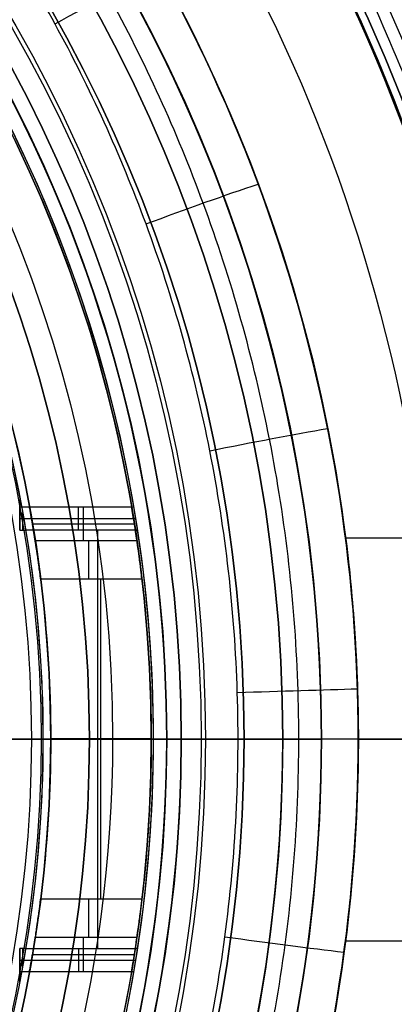
# Model space of a CAD drawing. Units: millimetres. Extents: x -35 to 98, y -35 to 155.
# Drawn here: x 16 to 21, y -3 to 9 of the extents above; entities that cross this region are included whole.
import ezdxf

# ---------------------------------------------------------------- set-up
doc = ezdxf.new("R2010")
doc.units = ezdxf.units.MM
doc.header["$MEASUREMENT"] = 0
doc.layers.add('Predefinito', color=7, linetype='Continuous', true_color=0x000000)

# ---------------------------------------------------------------- blocks, each defined once
blk = doc.blocks.new('10CA00160YY')
at = {"layer": 'Predefinito'}
for p, q in [((-20, 0, 3.69), (-20, 0, 4.19)), ((-18.188, 0, 3.69), (-18.188, 0, 8.69)), ((-15.25, 0, 15.69), (-16.25, 0, 15.69)), ((-20, 0, 3.69), (-18.188, 0, 3.69)), ((-18.188, 0, 8.69), (-18.445, 0, 8.69)), ((-16.376, 0, 13.69), (-15.25, 0, 13.69))]:
    blk.add_line(p, q, dxfattribs=at)
for centre, radius in [((0, 0, 3.94), 20), ((0, 0, 4.192), 20), ((0, 0, 6.19), 18.188)]:
    blk.add_circle(centre, radius, dxfattribs=at)
for centre, radius, start, end in [((0, 0, 4.19), 20, 0, 180), ((0, 0, 3.69), 20, 0, 180), ((0, 0, 8.69), 18.445, 0, 180), ((0, 0, 3.69), 18.188, 90, 270), ((0, 0, 8.69), 18.188, 90, 270), ((0, 0, 13.69), 16.376, 0, 180), ((0, 0, 15.69), 16.25, 0, 180), ((0, 0, 4.19), 20, 180, 0), ((0, 0, 3.69), 20, 180, 0), ((0, 0, 8.69), 18.445, 180, 0), ((0, 0, 13.69), 16.376, 180, 0), ((0, 0, 15.69), 16.25, 180, 0)]:
    blk.add_arc(centre, radius, start, end, dxfattribs=at)
at = {"layer": 'Predefinito', "extrusion": (0, 1, 0)}
for radius, start, end in [(19.5, 359.992, 36.1289), (18.5, 14.0694, 30.8883)]:
    blk.add_arc((0.5, 4.192), radius, start, end, dxfattribs=at)
blk = doc.blocks.new('10MN05160YY')
at = {"layer": 'Predefinito'}
for p, q in [((20.311, 2.6, 18), (22.324, 2.6, 18)), ((20.476, 0, 20.6), (22.5, 0, 20.6)), ((20.477, 0, 26.251), (20.477, 0, 20.6)), ((20.477, 0, 15.4), (20.477, 0, 5.554)), ((20.477, 0, 15.4), (22.5, 0, 15.4)), ((95.836, 0, 40.027), (-10.998, 0, 25.012)), ((18.922, 0, 26.693), (10.291, 0, 25.48)), ((20.312, -2.6, 18), (22.324, -2.6, 18))]:
    blk.add_line(p, q, dxfattribs=at)
blk.add_circle((0, 0, 13.045), 22.5, dxfattribs=at)
for centre, radius, start, end in [((0, 0), 22.5, 270, 90), ((0, 0), 21.477, 0, 90), ((0, 0, 5.554), 20.477, 0, 86.2496), ((0, 0, 15.915), 20.477, 4.3467, 86.2496), ((0, 0), 21.477, 270, 0), ((0, 0, 5.554), 20.477, 273.7504, 0), ((0, 0, 15.915), 20.477, 273.7504, 355.653)]:
    blk.add_arc(centre, radius, start, end, dxfattribs=at)
at = {"layer": 'Predefinito', "extrusion": (-0.132799, 0.990967, -0.018664)}
blk.add_arc((-19.2, 24.684, -0.461), 2, 82.0713, 129.6668, dxfattribs=at)
at = {"layer": 'Predefinito', "extrusion": (0, 1, 0)}
blk.add_arc((0, -1), 21.5, 162.2519, 177.3341, dxfattribs=at)
at = {"layer": 'Predefinito', "extrusion": (0.031462, 0.999495, 0.004422)}
blk.add_arc((-19.2, 24.71, 0.109), 2, 82.004, 129.6676, dxfattribs=at)
at = {"layer": 'Predefinito', "extrusion": (0.193884, 0.980646, 0.027249)}
blk.add_arc((-19.2, 24.652, 0.672), 2, 82.1529, 129.6659, dxfattribs=at)
at = {"layer": 'Predefinito', "extrusion": (0.346056, 0.936952, 0.048635)}
blk.add_arc((-19.2, 24.516, 1.194), 2, 82.4984, 129.6627, dxfattribs=at)
at = {"layer": 'Predefinito', "extrusion": (0.479799, 0.874783, 0.067431)}
blk.add_arc((-19.2, 24.324, 1.644), 2, 82.9911, 129.6588, dxfattribs=at)
at = {"layer": 'Predefinito'}
blk.add_rational_spline([(8.122, 22, 23.66), (23.361, 16.278, 25.802), (23.361, 0, 25.802), (23.361, -16.278, 25.802), (8.122, -22, 23.66)], [0.893514198943, 0.777054208297, 1, 0.777054208297, 0.893514198943], degree=2, knots=[-102.426416, -102.426416, -102.426416, -74.1902, -74.1902, -45.953983, -45.953983, -45.953983], dxfattribs=at)
blk.add_rational_spline([(7.923, -21.357, 23.357), (12.218, -19.755, 23.97), (19.835, -13.867, 25.056), (24.198, 0, 25.678), (19.835, 13.867, 25.056), (12.218, 19.755, 23.97), (7.923, 21.357, 23.357)], [0.862105849209, 0.866646726729, 0.874469629746, 0.878806413693, 0.874469629746, 0.866646726728, 0.862105849209], degree=3, dxfattribs=at)
blk.add_open_spline([(7.91, 21.064, 22.67), (12.163, 19.467, 23.294), (19.661, 13.62, 24.395), (23.92, 0, 25.02), (19.661, -13.62, 24.395), (12.163, -19.467, 23.294), (7.91, -21.064, 22.67)], degree=3, dxfattribs=at)
for points, knots in [([(16.102, 12.65, 25.68), (19.015, 8.942, 26.061), (20.476, 4.461, 26.251), (20.477, -4.459, 26.251), (19.015, -8.942, 26.061), (16.102, -12.65, 25.68)], [-0.04474498, -0.04474498, -0.04474498, -0.04474498, -0.03105564, -0.03105564, -0.01736387, -0.01736387, -0.01736387, -0.01736387]), ([(15.557, 12.19, 26.063), (15.745, 11.946, 26.09), (16.524, 10.885, 26.199), (17.744, 8.824, 26.371), (18.92, 5.864, 26.536), (19.62, 2.664, 26.634), (19.788, -0.625, 26.658), (19.42, -3.859, 26.606), (18.568, -6.883, 26.486), (17.348, -9.559, 26.315), (16.261, -11.259, 26.162), (15.642, -12.081, 26.075), (15.557, -12.19, 26.063)], [0.228914, 0.228914, 0.228914, 0.228914, 1.192983, 4.344294, 7.69008, 11.102015, 14.519661, 17.917785, 21.211753, 24.285971, 27.074271, 27.50563, 27.50563, 27.50563, 27.50563]), ([(14.978, 11.657, 26.138), (15.142, 11.442, 26.161), (15.875, 10.44, 26.264), (17.034, 8.481, 26.427), (18.165, 5.635, 26.586), (18.838, 2.56, 26.681), (18.999, -0.601, 26.703), (18.645, -3.709, 26.654), (17.826, -6.615, 26.539), (16.654, -9.187, 26.374), (15.622, -10.8, 26.229), (15.043, -11.572, 26.147), (14.978, -11.657, 26.138)], [47.887226, 47.887226, 47.887226, 47.887226, 48.7163, 51.672507, 54.811148, 58.011843, 61.217895, 64.405633, 67.495665, 70.379551, 72.995222, 73.324553, 73.324553, 73.324553, 73.324553]), ([(20.477, 0, 15.4), (20.477, 0.68, 15.4), (20.437, 1.359, 15.682), (20.351, 2.318, 16.641), (20.311, 2.6, 17.32), (20.311, 2.6, 18)], [-0.016272039, -0.016272039, -0.016272039, -0.016272039, -0.014238332, -0.014238332, -0.012204951, -0.012204951, -0.012204951, -0.012204951]), ([(20.311, 2.6, 18), (20.311, 2.6, 18.52), (20.334, 2.442, 19.026), (20.393, 1.877, 19.869), (20.428, 1.47, 20.204), (20.467, 0.682, 20.532), (20.476, 0.341, 20.6), (20.477, -0.001, 20.6)], [-0.012206369, -0.012206369, -0.012206369, -0.012206369, -0.010686739, -0.010686739, -0.009160997, -0.009160997, -0.008136938, -0.008136938, -0.008136938, -0.008136938]), ([(20.477, 0, 15.4), (20.477, -0.519, 15.4), (20.454, -1.026, 15.558), (20.396, -1.869, 16.123), (20.361, -2.204, 16.53), (20.314, -2.598, 17.475), (20.305, -2.651, 18.003), (20.333, -2.449, 19.015), (20.364, -2.198, 19.48), (20.426, -1.479, 20.198), (20.457, -1.014, 20.449), (20.475, -0.342, 20.583), (20.477, -0.171, 20.6), (20.477, -0.001, 20.6)], [0, 0, 0, 0, 0.001519439, 0.001519439, 0.003045431, 0.003045431, 0.004578604, 0.004578604, 0.006103472, 0.006103472, 0.00762797, 0.00762797, 0.008136938, 0.008136938, 0.008136938, 0.008136938])]:
    blk.add_open_spline(points, degree=3, knots=knots, dxfattribs=at)
blk = doc.blocks.new('3101MA02-00')
at = {"layer": 'Predefinito', "rotation": 359.9999999999999}
blk.add_blockref('10MN05160YY', (0, 0), dxfattribs=at)
blk = doc.blocks.new('10OR1616000')
at = {"layer": 'Predefinito', "color": 250, "true_color": 0x333333}
for centre, radius in [((0, 0, 0.75), 24), ((0, 0), 23.25), ((0, 0, 1.5), 23.25), ((0, 0, 0.75), 22.5)]:
    blk.add_circle(centre, radius, dxfattribs=at)
blk = doc.blocks.new('10BO10060YY')
at = {"layer": 'Predefinito', "color": 9, "true_color": 0xbfbfbf}
for centre, radius in [((0, 0), 23.6), ((0, 0, 1.65), 22.6), ((0, 0, -1.65), 22.6)]:
    blk.add_circle(centre, radius, dxfattribs=at)
for centre, radius, start, end in [((0, 0, 1), 23.6, 0, 180), ((0, 0, -1), 23.6, 0, 180), ((0, 0, -1), 22.9, 0, 180), ((0, 0, 1), 22.9, 0, 180), ((0, 0, 1), 22.9, 0, 180), ((0, 0, 1.3), 22.6, 0, 180), ((0, 0, 2), 22.6, 0, 180), ((0, 0, -1.3), 22.6, 0, 180), ((0, 0, -2), 22.6, 0, 180), ((0, 0, -1.3), 22.6, 0, 180), ((0, 0, 1), 23.6, 180, 0), ((0, 0, -1), 23.6, 180, 0), ((0, 0, -1), 22.9, 180, 0), ((0, 0, 1), 22.9, 180, 0), ((0, 0, 1.3), 22.6, 180, 0), ((0, 0, 2), 22.6, 180, 0), ((0, 0, -1.3), 22.6, 180, 0), ((0, 0, -2), 22.6, 180, 0)]:
    blk.add_arc(centre, radius, start, end, dxfattribs=at)
blk = doc.blocks.new('10GH02160YY')
at = {"layer": 'Predefinito'}
for p, q in [((-19, 0, 8.5), (-19, 0, 0.5)), ((-18.5, 0, 9), (-19, 0, 8.5)), ((-18.5, 0), (-19, 0, 0.5)), ((-11.25, 0, 6.701), (-17, 0, 6.5)), ((-17, 0, 2), (-17, 0, 6.5)), ((-11.25, 0, 1.799), (-17, 0, 2)), ((-11.25, 0), (-18.5, 0)), ((-18.5, 0, 9), (-15.75, 0, 9))]:
    blk.add_line(p, q, dxfattribs=at)
for centre, radius in [((0, 0, 4.5), 19), ((0, 0, 4.25), 17)]:
    blk.add_circle(centre, radius, dxfattribs=at)
for centre, radius, start, end in [((0, 0, 0.5), 19, 0, 180), ((0, 0, 8.5), 19, 0, 180), ((0, 0), 18.5, 0, 180), ((0, 0, 9), 18.5, 0, 180), ((0, 0, 6.5), 17, 0, 180), ((0, 0, 2), 17, 0, 180), ((0, 0, 0.5), 19, 180, 0), ((0, 0, 8.5), 19, 180, 0), ((0, 0), 18.5, 180, 0), ((0, 0, 9), 18.5, 180, 0), ((0, 0, 6.5), 17, 180, 0), ((0, 0, 2), 17, 180, 0)]:
    blk.add_arc(centre, radius, start, end, dxfattribs=at)
blk = doc.blocks.new('10VA0016000_01')
at = {"layer": 'Predefinito', "color": 7, "true_color": 0xffffff}
for p, q in [((17.545, 3, 27.7), (16.225, 3, 27.7)), ((16.92, 2.557, 25.116), (16.92, 3, 27.7)), ((16.264, 2.779, 26.408), (17.582, 2.779, 26.408)), ((17.615, 2.557, 25.116), (16.301, 2.557, 25.116)), ((17.68, 2.064, 24.7), (16.37, 2.064, 24.7)), ((17.145, -2.072, 24.7), (17.145, 2.064, 24.7)), ((16.5, 0, 4.7), (-2.5, 0, 4.7)), ((17.3, 0), (14.897, 0)), ((16.5, 0, 4.7), (16.5, 0, 24.7)), ((17.8, 0, 24.7), (17.8, 0, 0.5)), ((17.8, -0.004, 24.7), (16.5, -0.004, 24.7)), ((16.369, -2.072, 24.7), (17.679, -2.072, 24.7)), ((16.299, -2.565, 25.117), (17.614, -2.565, 25.117)), ((16.92, -3, 27.7), (16.92, -2.565, 25.117)), ((16.264, -2.782, 26.408), (17.581, -2.782, 26.408)), ((16.225, -3, 27.7), (17.545, -3, 27.7))]:
    blk.add_line(p, q, dxfattribs=at)
for centre, radius in [((0, 0, 14.1), 17.8), ((0, 0, 16.2), 16.5)]:
    blk.add_circle(centre, radius, dxfattribs=at)
for centre, radius, start, end in [((0, 0, 0.5), 17.8, 0, 180), ((0, 0, 27.7), 17.8, 9.7029, 164.5229), ((0, 0), 17.3, 0, 180), ((0, 0, 27.7), 16.5, 10.4757, 163.269), ((0, 0, 4.7), 16.5, 0, 90), ((0, 0, 24.7), 16.5, 0, 7.1869), ((0, 0, 24.7), 17.8, 353.3169, 6.6596), ((0, 0, 0.5), 17.8, 180, 0), ((0, 0), 17.3, 180, 0), ((0, 0, 4.7), 16.5, 270, 0), ((0, 0, 24.7), 16.5, 352.7876, 360), ((0, 0, 27.7), 17.8, 195.4771, 350.2971), ((0, 0, 27.7), 16.5, 196.731, 349.5243)]:
    blk.add_arc(centre, radius, start, end, dxfattribs=at)
at = {"layer": 'Predefinito', "color": 7, "true_color": 0xffffff, "extrusion": (1, 0, 0)}
for centre, start, end in [((2.064, 25.2, 16.99), 270, 350.2753), ((-2.072, 25.2, 16.989), 189.568, 270)]:
    blk.add_arc(centre, 0.5, start, end, dxfattribs=at)
at = {"layer": 'Predefinito', "color": 7, "true_color": 0xffffff, "extrusion": (0, 1, 0)}
blk.add_arc((-17.3, 0.5), 0.5, 180, 270, dxfattribs=at)
at = {"layer": 'Predefinito', "color": 7, "true_color": 0xffffff}
for points, weights in [([(16.225, 3, 27.7), (16.266, 2.779, 26.411), (16.301, 2.557, 25.116)], [0.935972453399, 0.939949837463, 0.944119162365]), ([(17.545, 3, 27.7), (17.583, 2.779, 26.41), (17.615, 2.557, 25.116)], [0.939950404906, 0.943732609322, 0.947680387403]), ([(16.299, -2.565, 25.117), (16.265, -2.783, 26.411), (16.225, -3, 27.7)], [0.943977794196, 0.939882381071, 0.935972453367]), ([(17.614, -2.565, 25.117), (17.583, -2.783, 26.411), (17.545, -3, 27.7)], [0.947546517316, 0.943668458767, 0.939950404875])]:
    blk.add_rational_spline(points, weights, degree=2, dxfattribs=at)
for points, knots in [([(16.301, 2.557, 25.116), (16.303, 2.545, 25.046), (16.307, 2.518, 24.976), (16.319, 2.44, 24.871), (16.324, 2.406, 24.836), (16.333, 2.339, 24.784), (16.337, 2.313, 24.767), (16.344, 2.267, 24.745), (16.345, 2.257, 24.741), (16.347, 2.24, 24.734), (16.347, 2.244, 24.735), (16.354, 2.188, 24.715), (16.362, 2.133, 24.7), (16.37, 2.064, 24.7)], [0, 0, 0, 0, 0.0003729739, 0.0003729739, 0.0005594772, 0.0005594772, 0.0006527465, 0.0006527465, 0.0006767278, 0.0006767278, 0.0006887185, 0.0006887185, 0.0007007091, 0.0007007091, 0.0007007091, 0.0007007091]), ([(17.615, 2.557, 25.116), (17.617, 2.545, 25.046), (17.621, 2.518, 24.976), (17.632, 2.44, 24.872), (17.637, 2.406, 24.837), (17.646, 2.339, 24.785), (17.649, 2.313, 24.767), (17.656, 2.258, 24.741), (17.659, 2.238, 24.733), (17.664, 2.2, 24.72), (17.665, 2.185, 24.715), (17.669, 2.155, 24.709), (17.67, 2.145, 24.707), (17.674, 2.117, 24.703), (17.674, 2.115, 24.7), (17.68, 2.064, 24.7)], [-0.0007002748, -0.0007002748, -0.0007002748, -0.0007002748, -0.0003501587, -0.0003501587, -0.0001750874, -0.0001750874, -0.0000875375, -0.0000875375, -0.0000437688, -0.0000437688, -0.0000218844, -0.0000218844, -0.0000109422, -0.0000109422, 0, 0, 0, 0]), ([(16.369, -2.072, 24.7), (16.361, -2.14, 24.7), (16.353, -2.195, 24.715), (16.346, -2.251, 24.735), (16.346, -2.248, 24.734), (16.344, -2.264, 24.741), (16.343, -2.274, 24.745), (16.336, -2.321, 24.767), (16.332, -2.347, 24.785), (16.323, -2.413, 24.837), (16.318, -2.447, 24.872), (16.306, -2.526, 24.977), (16.301, -2.553, 25.047), (16.299, -2.565, 25.117)], [0, 0, 0, 0, 0.0000119964, 0.0000119964, 0.0000239927, 0.0000239927, 0.0000479854, 0.0000479854, 0.0001414794, 0.0001414794, 0.0003283986, 0.0003283986, 0.0007021968, 0.0007021968, 0.0007021968, 0.0007021968]), ([(17.679, -2.072, 24.7), (17.673, -2.122, 24.7), (17.673, -2.125, 24.703), (17.669, -2.153, 24.707), (17.668, -2.163, 24.709), (17.664, -2.192, 24.715), (17.663, -2.207, 24.72), (17.658, -2.245, 24.733), (17.655, -2.266, 24.741), (17.648, -2.321, 24.767), (17.645, -2.347, 24.785), (17.636, -2.414, 24.837), (17.631, -2.447, 24.872), (17.62, -2.526, 24.977), (17.616, -2.553, 25.047), (17.614, -2.565, 25.117)], [-0.0007015462, -0.0007015462, -0.0007015462, -0.0007015462, -0.0006905876, -0.0006905876, -0.0006796291, -0.0006796291, -0.000657712, -0.000657712, -0.0006138778, -0.0006138778, -0.0005261524, -0.0005261524, -0.0003507575, -0.0003507575, 0, 0, 0, 0])]:
    blk.add_open_spline(points, degree=3, knots=knots, dxfattribs=at)
blk = doc.blocks.new('10VA0016000_02')
at = {"layer": 'Predefinito', "color": 7, "true_color": 0xffe7e7}
for p, q in [((16.099, 3.129, 4.4), (16.099, 3.129, 1.4)), ((16.099, 3, 4.4), (16.099, 3.129, 4.4)), ((16.099, 3.129, 1.4), (16.099, 2.7, 1.4)), ((16.099, 3.129, 2.9), (16.099, 2.85, 2.9)), ((17.571, 3, 4.4), (16.099, 3, 4.4)), ((16.099, 2.7, 1.4), (16.099, 3, 4.4)), ((16.859, 2.7, 1.4), (16.859, 3, 4.4)), ((16.099, 2.915, 1.4), (16.139, 2.915, 1.4)), ((16.099, 2.915, 1.4), (16.099, 2.915, 3.546)), ((16.099, 2.85, 2.9), (17.596, 2.85, 2.9)), ((16.137, 2.7, 1.4), (16.137, 2.923, 1.4)), ((16.176, 2.7, 1.4), (16.099, 2.7, 1.4)), ((16.176, 2.7, 1.4), (17.619, 2.7, 1.4)), ((17.105, -2.7, 1.4), (17.105, 2.7, 1.4)), ((11, 0, 5.8), (17.825, 0, 5.8)), ((16.4, 0), (15, 0)), ((17.825, 0, 1.4), (16.4, 0, 1.4)), ((16.4, 0), (16.4, 0, 1.4)), ((17.825, 0, 1.4), (17.825, 0, 5.8)), ((16.099, -2.7, 1.4), (16.176, -2.7, 1.4)), ((16.099, -3.129, 1.4), (16.099, -2.7, 1.4)), ((16.099, -2.7, 1.4), (16.099, -3, 4.4)), ((16.137, -2.923, 1.4), (16.137, -2.7, 1.4)), ((17.619, -2.7, 1.4), (16.176, -2.7, 1.4)), ((16.859, -2.7, 1.4), (16.859, -3, 4.4)), ((16.099, -3.129, 2.9), (16.099, -2.85, 2.9)), ((16.099, -2.85, 2.9), (17.596, -2.85, 2.9)), ((16.139, -2.915, 1.4), (16.099, -2.915, 1.4)), ((16.099, -2.915, 1.4), (16.099, -2.915, 3.546)), ((16.099, -3, 4.4), (17.571, -3, 4.4)), ((16.099, -3.129, 4.4), (16.099, -3, 4.4)), ((16.099, -3.129, 1.4), (16.099, -3.129, 4.4))]:
    blk.add_line(p, q, dxfattribs=at)
for centre, radius, start, end in [((0, 0, 4.4), 17.825, 9.6892, 79.0038), ((0, 0, 5.8), 17.825, 280.9962, 79.0038), ((0, 0), 16.4, 281.9652, 78.0348), ((0, 0, 1.4), 16.4, 9.476, 11), ((0, 0, 3.6), 17.825, 350.5716, 9.4284), ((0, 0, 1.4), 16.4, 350.524, 9.476), ((0, 0, 1.4), 17.825, 351.2877, 8.7123), ((0, 0, 1.4), 16.4, 349, 350.524), ((0, 0, 4.4), 17.825, 280.9962, 350.3108), ((0, 0, 4.4), 16.4, 281.9652, 349), ((0, 0, 2.2), 16.4, 281.9652, 349)]:
    blk.add_arc(centre, radius, start, end, dxfattribs=at)
for points, weights in [([(17.619, 2.7, 1.4), (17.596, 2.85, 2.902), (17.571, 3, 4.4)], [0.945212995395, 0.942579739746, 0.940022133946]), ([(17.571, -3, 4.4), (17.596, -2.85, 2.902), (17.619, -2.7, 1.4)], [0.940022133946, 0.942579739746, 0.945212995395])]:
    blk.add_rational_spline(points, weights, degree=2, dxfattribs=at)
blk = doc.blocks.new('10VA0016000')
at = {"layer": 'Predefinito'}
blk.add_blockref('10VA0016000_01', (0, 0), dxfattribs=at)
at = {"layer": 'Predefinito', "rotation": 359.9999999999999}
blk.add_blockref('10VA0016000_02', (0, 0, 23.3), dxfattribs=at)
blk = doc.blocks.new('10CA01160YY')
at = {"layer": 'Predefinito'}
for p, q in [((0, 22.5), (0, 18.188)), ((41, 22.5), (41, 19.5)), ((10.5, 18), (12.5, 20)), ((26, 20), (12.5, 20)), ((28, 18), (26, 20)), ((38.5, 19.5), (38.5, 18.188)), ((41, 19.5), (38.5, 19.5)), ((0, 18.188), (7.5, 18.188)), ((7.5, 18), (7.5, 18.188)), ((31, 18.188), (31, 18)), ((38.5, 18.188), (31, 18.188)), ((10.5, 18), (7.5, 18)), ((31, 18), (28, 18))]:
    blk.add_line(p, q, dxfattribs=at)
at = {"layer": 'Predefinito', "extrusion": (1, 0, 0)}
for centre, radius in [((0, 0, 20.5), 22.5), ((0, 0, 19.25), 20), ((0, 0, 9), 18), ((0, 0, 29.5), 18)]:
    blk.add_circle(centre, radius, dxfattribs=at)
at = {"layer": 'Predefinito', "extrusion": (1, -6.12303e-17, 0)}
for centre, radius in [((0, 0, 39.75), 19.5), ((0, 0, 3.75), 18.188), ((0, 0, 34.75), 18.188)]:
    blk.add_circle(centre, radius, dxfattribs=at)
at = {"layer": 'Predefinito', "extrusion": (1, -1.5782e-16, 0)}
for start, end in [(0, 180), (180, 0)]:
    blk.add_arc((0, 0), 22.5, start, end, dxfattribs=at)
at = {"layer": 'Predefinito', "extrusion": (1, 0, 0)}
for centre, radius, start, end in [((0, 0, 41), 22.5, 180, 0), ((0, 0, 41), 22.5, 0, 180), ((0, 0, 26), 20, 270, 90), ((0, 0, 38.5), 19.5, 180, 0), ((0, 0, 38.5), 19.5, 0, 180), ((0, 0, 41), 19.5, 180, 0), ((0, 0, 38.5), 18.188, 180, 0), ((0, 0, 38.5), 18.188, 0, 180)]:
    blk.add_arc(centre, radius, start, end, dxfattribs=at)
at = {"layer": 'Predefinito', "extrusion": (1, 0, -8.88178e-17)}
blk.add_arc((0, 0, 12.5), 20, 270, 90, dxfattribs=at)
at = {"layer": 'Predefinito', "extrusion": (1, 1.8219e-16, 0)}
blk.add_arc((0, 0, 41), 19.5, 0, 180, dxfattribs=at)
at = {"layer": 'Predefinito', "extrusion": (1, -5.99056e-17, 0)}
for start, end in [(0, 180), (180, 0)]:
    blk.add_arc((0, 0), 18.188, start, end, dxfattribs=at)
at = {"layer": 'Predefinito', "extrusion": (1, -9.76664e-17, 0)}
for centre, start, end in [((0, 0, 7.5), 180, 0), ((0, 0, 7.5), 0, 180), ((0, 0, 31), 180, 0), ((0, 0, 31), 0, 180)]:
    blk.add_arc(centre, 18.188, start, end, dxfattribs=at)
at = {"layer": 'Predefinito', "extrusion": (1, 9.86865e-17, 0)}
blk.add_arc((0, 0, 7.5), 18, 180, 0, dxfattribs=at)
at = {"layer": 'Predefinito', "extrusion": (1, 7.40149e-17, 0)}
blk.add_arc((0, 0, 7.5), 18, 0, 180, dxfattribs=at)
at = {"layer": 'Predefinito', "extrusion": (1, 0, -1.97373e-16)}
for centre in [(0, 0, 10.5), (0, 0, 28)]:
    blk.add_arc(centre, 18, 270, 90, dxfattribs=at)
at = {"layer": 'Predefinito', "extrusion": (1, -9.86865e-17, 0)}
for start, end in [(180, 0), (0, 180)]:
    blk.add_arc((0, 0, 31), 18, start, end, dxfattribs=at)

msp = doc.modelspace()

# ---------------------------------------------------------------- block references
at = {"layer": 'Predefinito'}
for name, p in [('10BO10060YY', (0, 0)), ('10OR1616000', (0, 0, -1))]:
    msp.add_blockref(name, p, dxfattribs=at)
at = {"layer": 'Predefinito', "extrusion": (-9.108e-16, -7.67821e-16, -1), "rotation": 179.9999999999999}
msp.add_blockref('3101MA02-00', (0, 0, 37), dxfattribs=at)
at = {"layer": 'Predefinito', "extrusion": (3.46945e-16, 1, 1.36201e-15), "rotation": 90.00000000000001}
msp.add_blockref('10CA01160YY', (0, -35.5), dxfattribs=at)
at = {"layer": 'Predefinito', "extrusion": (-8.98392e-16, 6.87801e-16, -1)}
msp.add_blockref('10CA00160YY', (0, 0, 31.81), dxfattribs=at)
at = {"layer": 'Predefinito', "extrusion": (-3.26803e-16, 1.2616e-15, -1)}
msp.add_blockref('10GH02160YY', (0, 0, 31.1), dxfattribs=at)
at = {"layer": 'Predefinito', "extrusion": (-2.63654e-16, 1.27566e-15, -1), "rotation": 180.0000830184115}
msp.add_blockref('10VA0016000', (0, 0, 2), dxfattribs=at)

doc.saveas('drawing.dxf')
